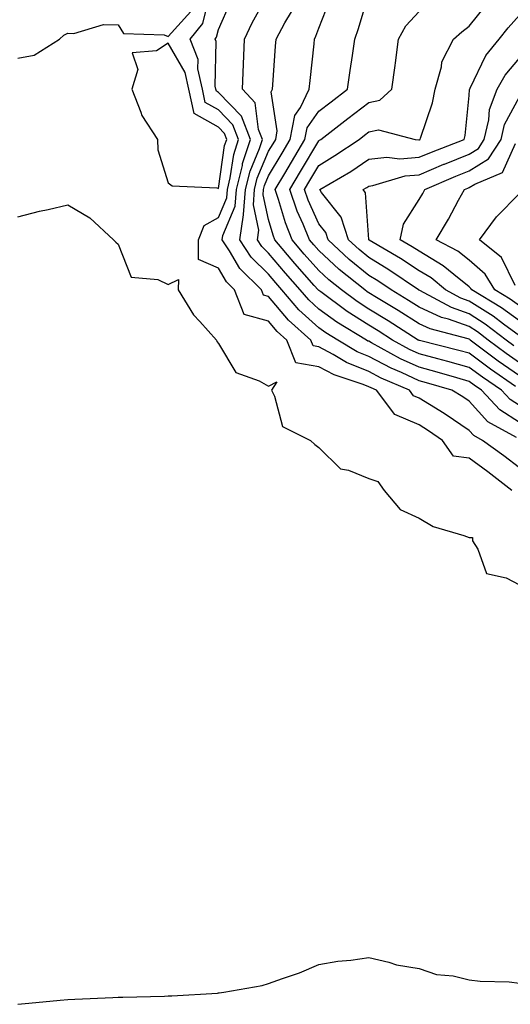
# Model space of a CAD drawing. Units: inches. Extents: x 1013363 to 1016003, y 7268858 to 7271498.
# Drawn here: x 1014178 to 1014276, y 7269659 to 7269856 of the extents above; entities that cross this region are included whole.
import ezdxf

# ---------------------------------------------------------------- set-up
doc = ezdxf.new("R2010")
doc.units = ezdxf.units.IN
doc.header["$MEASUREMENT"] = 0
doc.layers.add('Contour_10137268', color=7, linetype='Continuous', true_color=0xdc0e32)

msp = doc.modelspace()

# ---------------------------------------------------------------- linework, layer by layer
at = {"layer": 'Contour_10137268'}
for points in [[(1014276.52, 7269761.92, 3125), (1014271.79, 7269765.66, 3125), (1014268.05, 7269768.38, 3125), (1014264.93, 7269768.8, 3125), (1014262.74, 7269771.92, 3125), (1014259.96, 7269773.83, 3125), (1014258.05, 7269775.01, 3125), (1014253.23, 7269777.1, 3125), (1014249.53, 7269781.92, 3125), (1014248.5, 7269782.37, 3125), (1014248.05, 7269782.6, 3125), (1014246.9, 7269783.07, 3125), (1014241.1, 7269784.97, 3125), (1014238.05, 7269786.61, 3125), (1014233.51, 7269787.38, 3125), (1014231.7, 7269791.92, 3125), (1014229.77, 7269793.64, 3125), (1014228.05, 7269795.7, 3125), (1014223.17, 7269797.04, 3125), (1014221.25, 7269801.92, 3125), (1014219.64, 7269803.51, 3125), (1014218.05, 7269806.22, 3125), (1014214.1, 7269807.97, 3125), (1014214.05, 7269811.92, 3125), (1014215.18, 7269814.79, 3125), (1014218.05, 7269816.37, 3125), (1014219.7, 7269820.27, 3125), (1014219.83, 7269821.92, 3125), (1014220.41, 7269824.28, 3125), (1014221.09, 7269828.88, 3125), (1014222.07, 7269831.92, 3125), (1014220.95, 7269834.82, 3125), (1014218.05, 7269837.81, 3125), (1014215.43, 7269839.3, 3125), (1014214.85, 7269841.92, 3125), (1014213.96, 7269846.01, 3125), (1014214, 7269847.87, 3125), (1014212.39, 7269851.92, 3125), (1014214.97, 7269855, 3125), (1014216.16, 7269860.03, 3125)], [(1014277.5, 7269772.47, 3123), (1014271.75, 7269775.62, 3123), (1014268.05, 7269779.75, 3123), (1014266.75, 7269780.62, 3123), (1014264.59, 7269781.92, 3123), (1014259.53, 7269783.4, 3123), (1014258.05, 7269783.8, 3123), (1014254.52, 7269785.45, 3123), (1014252.46, 7269786.33, 3123), (1014248.05, 7269788.65, 3123), (1014245.73, 7269789.6, 3123), (1014241.85, 7269791.92, 3123), (1014239.48, 7269793.35, 3123), (1014238.05, 7269794.39, 3123), (1014234.09, 7269797.96, 3123), (1014230.72, 7269801.92, 3123), (1014229.47, 7269803.34, 3123), (1014228.05, 7269805.04, 3123), (1014224.59, 7269808.46, 3123), (1014222.31, 7269811.92, 3123), (1014223.06, 7269816.91, 3123), (1014223.06, 7269816.93, 3123), (1014223.44, 7269821.92, 3123), (1014224.36, 7269825.61, 3123), (1014226.22, 7269830.09, 3123), (1014226.82, 7269831.92, 3123), (1014226.05, 7269833.92, 3123), (1014225.37, 7269839.24, 3123), (1014222.84, 7269841.92, 3123), (1014223.04, 7269846.91, 3123), (1014223.04, 7269846.93, 3123), (1014223.25, 7269851.92, 3123), (1014224.79, 7269855.18, 3123), (1014228.05, 7269861.07, 3123)], [(1014277.28, 7269782.69, 3120), (1014272.27, 7269786.14, 3120), (1014268.05, 7269789.28, 3120), (1014265.99, 7269789.86, 3120), (1014258.15, 7269791.82, 3120), (1014258.05, 7269791.84, 3120), (1014258, 7269791.87, 3120), (1014257.9, 7269791.92, 3120), (1014251.89, 7269795.76, 3120), (1014248.05, 7269798.11, 3120), (1014245.72, 7269799.59, 3120), (1014242.56, 7269801.92, 3120), (1014240.06, 7269803.93, 3120), (1014238.05, 7269805.79, 3120), (1014235.17, 7269809.04, 3120), (1014232.76, 7269811.92, 3120), (1014231.4, 7269815.27, 3120), (1014230.05, 7269819.92, 3120), (1014229.37, 7269821.92, 3120), (1014231.28, 7269825.15, 3120), (1014232.6, 7269827.37, 3120), (1014235.3, 7269831.92, 3120), (1014235.74, 7269834.23, 3120), (1014238.05, 7269837.52, 3120), (1014240.53, 7269839.44, 3120), (1014243.79, 7269841.92, 3120), (1014244.29, 7269845.68, 3120), (1014244.75, 7269848.62, 3120), (1014245.21, 7269851.92, 3120), (1014245.97, 7269854, 3120), (1014248.05, 7269861.01, 3120)], [(1014278.05, 7269766.46, 3124), (1014274.98, 7269768.85, 3124), (1014270.72, 7269771.92, 3124), (1014269, 7269772.87, 3124), (1014268.05, 7269773.92, 3124), (1014263.27, 7269777.14, 3124), (1014262.16, 7269777.81, 3124), (1014258.05, 7269780.34, 3124), (1014256.95, 7269780.82, 3124), (1014256.11, 7269781.92, 3124), (1014250.48, 7269784.35, 3124), (1014248.05, 7269785.62, 3124), (1014243.58, 7269787.45, 3124), (1014240.94, 7269789.03, 3124), (1014238.05, 7269790.58, 3124), (1014236.91, 7269790.78, 3124), (1014236.46, 7269791.92, 3124), (1014232.01, 7269795.88, 3124), (1014228.05, 7269800.63, 3124), (1014227.03, 7269800.9, 3124), (1014226.63, 7269801.92, 3124), (1014222.32, 7269806.19, 3124), (1014220.23, 7269809.74, 3124), (1014218.79, 7269811.92, 3124), (1014218.92, 7269812.79, 3124), (1014221.38, 7269818.59, 3124), (1014221.63, 7269821.92, 3124), (1014222.82, 7269826.69, 3124), (1014222.87, 7269827.1, 3124), (1014224.45, 7269831.92, 3124), (1014222.67, 7269836.54, 3124), (1014218.05, 7269841.3, 3124), (1014217.65, 7269841.52, 3124), (1014217.56, 7269841.92, 3124), (1014217.42, 7269842.55, 3124), (1014217.57, 7269851.44, 3124), (1014217.38, 7269851.92, 3124), (1014217.69, 7269852.28, 3124), (1014218.05, 7269853.83, 3124), (1014220.53, 7269859.44, 3124)], [(1014278.05, 7269778.85, 3121), (1014276.18, 7269780.05, 3121), (1014274.47, 7269781.92, 3121), (1014270.67, 7269784.54, 3121), (1014268.05, 7269786.48, 3121), (1014263.79, 7269787.66, 3121), (1014261.8, 7269788.17, 3121), (1014258.05, 7269789.17, 3121), (1014256.17, 7269790.04, 3121), (1014252.76, 7269791.92, 3121), (1014249.89, 7269793.76, 3121), (1014248.05, 7269794.88, 3121), (1014243.73, 7269797.6, 3121), (1014238.44, 7269801.53, 3121), (1014238.05, 7269801.81, 3121), (1014237.99, 7269801.86, 3121), (1014237.94, 7269801.92, 3121), (1014237.15, 7269802.82, 3121), (1014233.3, 7269807.17, 3121), (1014229.31, 7269811.92, 3121), (1014228.95, 7269812.82, 3121), (1014228.05, 7269815.93, 3121), (1014226.98, 7269820.85, 3121), (1014227.06, 7269821.92, 3121), (1014227.26, 7269822.71, 3121), (1014228.05, 7269824.63, 3121), (1014230.76, 7269829.21, 3121), (1014232.38, 7269831.92, 3121), (1014233.28, 7269836.69, 3121), (1014234.42, 7269838.29, 3121), (1014236.17, 7269841.92, 3121), (1014236.32, 7269843.65, 3121), (1014237.12, 7269850.99, 3121), (1014237.2, 7269851.92, 3121), (1014237.49, 7269852.48, 3121), (1014238.05, 7269854.09, 3121), (1014240.26, 7269859.71, 3121)], [(1014278.05, 7269787.39, 3118), (1014275.38, 7269789.25, 3118), (1014271.85, 7269791.92, 3118), (1014269.7, 7269793.57, 3118), (1014268.05, 7269794.61, 3118), (1014263.91, 7269796.06, 3118), (1014262.55, 7269796.42, 3118), (1014258.05, 7269798.51, 3118), (1014255.96, 7269799.83, 3118), (1014252.5, 7269801.92, 3118), (1014249.86, 7269803.73, 3118), (1014248.05, 7269804.82, 3118), (1014244.14, 7269808.01, 3118), (1014239.92, 7269811.92, 3118), (1014239.47, 7269813.34, 3118), (1014238.05, 7269815.12, 3118), (1014235.93, 7269819.8, 3118), (1014235.2, 7269821.92, 3118), (1014236.26, 7269823.71, 3118), (1014238.05, 7269826.73, 3118), (1014241.28, 7269828.69, 3118), (1014246.11, 7269831.92, 3118), (1014247.2, 7269832.77, 3118), (1014248.05, 7269833.41, 3118), (1014249.93, 7269833.8, 3118), (1014257.26, 7269831.92, 3118), (1014257.97, 7269831.84, 3118), (1014258.05, 7269831.84, 3118), (1014258.11, 7269831.86, 3118), (1014258.25, 7269831.92, 3118), (1014258.31, 7269832.18, 3118), (1014260.74, 7269839.23, 3118), (1014261.26, 7269841.92, 3118), (1014262.51, 7269846.38, 3118), (1014262.58, 7269847.39, 3118), (1014264.9, 7269851.92, 3118), (1014266.58, 7269853.39, 3118), (1014268.05, 7269854.47, 3118), (1014271.38, 7269858.59, 3118)], [(1014178.05, 7269848.13, 3126), (1014181.28, 7269848.69, 3126), (1014186.38, 7269851.92, 3126), (1014187.24, 7269852.73, 3126), (1014188.05, 7269853.13, 3126), (1014189.19, 7269853.06, 3126), (1014195.11, 7269854.86, 3126), (1014198.05, 7269854.77, 3126), (1014199.15, 7269853.02, 3126), (1014207.23, 7269852.74, 3126), (1014208.05, 7269852.42, 3126), (1014212.54, 7269857.43, 3126)], [(1014278.05, 7269775.48, 3122), (1014274.13, 7269778, 3122), (1014270.52, 7269781.92, 3122), (1014269.06, 7269782.93, 3122), (1014268.05, 7269783.68, 3122), (1014265.61, 7269784.36, 3122), (1014261.65, 7269785.52, 3122), (1014258.05, 7269786.49, 3122), (1014254.34, 7269788.21, 3122), (1014248.59, 7269791.38, 3122), (1014248.05, 7269791.67, 3122), (1014247.86, 7269791.73, 3122), (1014247.56, 7269791.92, 3122), (1014241.63, 7269795.5, 3122), (1014238.05, 7269798.1, 3122), (1014236.04, 7269799.91, 3122), (1014234.33, 7269801.92, 3122), (1014231.39, 7269805.26, 3122), (1014228.05, 7269809.25, 3122), (1014226.71, 7269810.58, 3122), (1014225.82, 7269811.92, 3122), (1014226.12, 7269813.85, 3122), (1014225.01, 7269818.88, 3122), (1014225.25, 7269821.92, 3122), (1014225.8, 7269824.17, 3122), (1014228.05, 7269829.55, 3122), (1014228.93, 7269831.04, 3122), (1014229.46, 7269831.92, 3122), (1014229.79, 7269833.66, 3122), (1014228.59, 7269841.38, 3122), (1014228.85, 7269841.92, 3122), (1014228.92, 7269842.79, 3122), (1014229.44, 7269850.53, 3122), (1014229.56, 7269851.92, 3122), (1014231.27, 7269855.14, 3122), (1014232.59, 7269857.38, 3122)], [(1014278.05, 7269784.77, 3119), (1014273.84, 7269787.71, 3119), (1014268.26, 7269791.92, 3119), (1014268.14, 7269792.01, 3119), (1014268.05, 7269792.07, 3119), (1014267.83, 7269792.14, 3119), (1014260.27, 7269794.14, 3119), (1014258.05, 7269795.17, 3119), (1014253.91, 7269797.78, 3119), (1014249.54, 7269800.43, 3119), (1014248.05, 7269801.33, 3119), (1014247.69, 7269801.56, 3119), (1014247.21, 7269801.92, 3119), (1014242.14, 7269806.01, 3119), (1014238.05, 7269809.77, 3119), (1014237.04, 7269810.91, 3119), (1014236.19, 7269811.92, 3119), (1014234.93, 7269815.04, 3119), (1014233.75, 7269817.62, 3119), (1014232.28, 7269821.92, 3119), (1014234.43, 7269825.54, 3119), (1014238.05, 7269831.65, 3119), (1014238.23, 7269831.74, 3119), (1014238.48, 7269831.92, 3119), (1014243.87, 7269836.1, 3119), (1014248.05, 7269839.28, 3119), (1014250.23, 7269839.74, 3119), (1014252.62, 7269841.92, 3119), (1014253.29, 7269846.68, 3119), (1014253.32, 7269847.19, 3119), (1014253.92, 7269851.92, 3119), (1014255.38, 7269854.59, 3119), (1014258.05, 7269857.42, 3119)], [(1014276.93, 7269790.8, 3117), (1014275.43, 7269791.92, 3117), (1014271.25, 7269795.12, 3117), (1014268.05, 7269797.13, 3117), (1014264.51, 7269798.38, 3117), (1014258.18, 7269801.79, 3117), (1014258.05, 7269801.85, 3117), (1014258.01, 7269801.88, 3117), (1014257.93, 7269801.92, 3117), (1014252.05, 7269805.92, 3117), (1014248.05, 7269808.36, 3117), (1014246.09, 7269809.96, 3117), (1014243.98, 7269811.92, 3117), (1014242.55, 7269816.42, 3117), (1014238.63, 7269821.34, 3117), (1014238.24, 7269821.92, 3117), (1014244.42, 7269825.55, 3117), (1014248.05, 7269827.95, 3117), (1014251.6, 7269828.37, 3117), (1014254.19, 7269828.06, 3117), (1014258.05, 7269828.37, 3117), (1014260.56, 7269829.41, 3117), (1014267.06, 7269831.92, 3117), (1014267.26, 7269832.71, 3117), (1014268.05, 7269840.69, 3117), (1014268.11, 7269841.86, 3117), (1014268.14, 7269841.92, 3117), (1014268.25, 7269842.12, 3117), (1014271.35, 7269848.62, 3117), (1014274.03, 7269851.92, 3117), (1014275.83, 7269854.14, 3117), (1014278.05, 7269856.68, 3117)], [(1014278.05, 7269792.73, 3116), (1014274.9, 7269795.07, 3116), (1014272.81, 7269796.68, 3116), (1014268.05, 7269799.66, 3116), (1014266.38, 7269800.25, 3116), (1014263.29, 7269801.92, 3116), (1014260.44, 7269804.31, 3116), (1014258.05, 7269805.73, 3116), (1014254.33, 7269808.2, 3116), (1014248.11, 7269811.86, 3116), (1014248.02, 7269811.92, 3116), (1014248.01, 7269811.96, 3116), (1014247.39, 7269821.26, 3116), (1014246.93, 7269821.92, 3116), (1014247.63, 7269822.34, 3116), (1014248.05, 7269822.61, 3116), (1014248.83, 7269822.7, 3116), (1014255.3, 7269824.67, 3116), (1014258.05, 7269824.89, 3116), (1014263.01, 7269826.96, 3116), (1014263.14, 7269827.01, 3116), (1014268.05, 7269828.97, 3116), (1014269.87, 7269830.1, 3116), (1014271.04, 7269831.92, 3116), (1014271.97, 7269835.84, 3116), (1014272.07, 7269837.9, 3116), (1014273.62, 7269841.92, 3116), (1014275.21, 7269844.76, 3116), (1014278.05, 7269848.12, 3116)], [(1014278.05, 7269795.72, 3115), (1014274.5, 7269798.37, 3115), (1014268.56, 7269801.92, 3115), (1014268.36, 7269802.23, 3115), (1014268.05, 7269802.51, 3115), (1014264.97, 7269805, 3115), (1014262.88, 7269806.75, 3115), (1014258.05, 7269809.61, 3115), (1014256.66, 7269810.53, 3115), (1014254.31, 7269811.92, 3115), (1014254.92, 7269815.05, 3115), (1014258.05, 7269819.93, 3115), (1014258.8, 7269821.17, 3115), (1014259.21, 7269821.92, 3115), (1014265.38, 7269824.59, 3115), (1014268.05, 7269825.65, 3115), (1014271.91, 7269828.06, 3115), (1014274.41, 7269831.92, 3115), (1014275.1, 7269834.87, 3115), (1014278.05, 7269840.42, 3115)], [(1014278.05, 7269798.72, 3114), (1014276.21, 7269800.08, 3114), (1014273.14, 7269801.92, 3114), (1014271.2, 7269805.07, 3114), (1014268.05, 7269807.82, 3114), (1014265.78, 7269809.65, 3114), (1014261.49, 7269811.92, 3114), (1014263.93, 7269816.04, 3114), (1014265.91, 7269819.78, 3114), (1014267.08, 7269821.92, 3114), (1014267.76, 7269822.21, 3114), (1014268.05, 7269822.33, 3114), (1014269.14, 7269823.01, 3114), (1014274.65, 7269825.32, 3114), (1014277.26, 7269831.13, 3114)], [(1014277.19, 7269802.78, 3113), (1014274.49, 7269808.36, 3113), (1014270.12, 7269811.92, 3113), (1014273.46, 7269816.51, 3113), (1014278.05, 7269821.16, 3113)], [(1014178.05, 7269816.51, 3125), (1014182.37, 7269817.6, 3125), (1014184.08, 7269817.95, 3125), (1014188.05, 7269818.86, 3125), (1014192.43, 7269816.3, 3125), (1014197.14, 7269811.92, 3125), (1014197.59, 7269811.46, 3125), (1014198.05, 7269811.07, 3125), (1014200.62, 7269804.49, 3125), (1014205.99, 7269803.98, 3125), (1014208.05, 7269803.02, 3125), (1014210.1, 7269803.97, 3125), (1014210.02, 7269801.92, 3125), (1014213.11, 7269796.98, 3125), (1014214.35, 7269795.62, 3125), (1014217.68, 7269791.92, 3125), (1014217.76, 7269791.63, 3125), (1014218.05, 7269791.26, 3125), (1014221.55, 7269785.42, 3125), (1014226.17, 7269783.8, 3125), (1014228.05, 7269782.73, 3125), (1014229.72, 7269783.59, 3125), (1014228.6, 7269781.92, 3125), (1014229.22, 7269780.75, 3125), (1014230.79, 7269774.66, 3125), (1014236.38, 7269771.92, 3125), (1014237.26, 7269771.13, 3125), (1014238.05, 7269770.47, 3125), (1014242.4, 7269766.27, 3125), (1014244, 7269765.97, 3125), (1014248.05, 7269764.3, 3125), (1014249.84, 7269763.71, 3125), (1014251.12, 7269761.92, 3125), (1014254.27, 7269758.14, 3125), (1014258.05, 7269756.39, 3125), (1014260.85, 7269754.72, 3125), (1014266.99, 7269752.98, 3125), (1014268.05, 7269752.55, 3125), (1014268.71, 7269752.58, 3125), (1014268.67, 7269751.92, 3125), (1014269.75, 7269750.22, 3125), (1014271.48, 7269745.35, 3125), (1014275.44, 7269744.53, 3125), (1014278.05, 7269743.15, 3125)], [(1014178.05, 7269659.5, 3124), (1014180.27, 7269659.7, 3124), (1014186.47, 7269660.34, 3124), (1014188.05, 7269660.48, 3124), (1014189.42, 7269660.55, 3124), (1014196.99, 7269660.86, 3124), (1014198.05, 7269660.92, 3124), (1014199.02, 7269660.95, 3124), (1014207.27, 7269661.14, 3124), (1014208.05, 7269661.16, 3124), (1014208.77, 7269661.2, 3124), (1014217.88, 7269661.75, 3124), (1014218.05, 7269661.76, 3124), (1014218.19, 7269661.78, 3124), (1014219.1, 7269661.92, 3124), (1014226.74, 7269663.23, 3124), (1014228.05, 7269663.64, 3124), (1014230.79, 7269664.66, 3124), (1014234.18, 7269665.79, 3124), (1014238.05, 7269667.44, 3124), (1014241.88, 7269668.09, 3124), (1014244.42, 7269668.29, 3124), (1014248.05, 7269668.81, 3124), (1014252.05, 7269667.92, 3124), (1014253.52, 7269667.39, 3124), (1014258.05, 7269666.65, 3124), (1014261.55, 7269665.42, 3124), (1014264.82, 7269665.15, 3124), (1014268.05, 7269664.39, 3124), (1014270.22, 7269664.09, 3124), (1014276, 7269663.97, 3124), (1014278.05, 7269663.72, 3124)]]:
    msp.add_polyline3d(points, dxfattribs=at)
msp.add_polyline3d([(1014218.05, 7269822.13, 3126), (1014219.29, 7269830.68, 3126), (1014219.7, 7269831.92, 3126), (1014219.24, 7269833.11, 3126), (1014218.05, 7269834.33, 3126), (1014213.21, 7269837.08, 3126), (1014212.13, 7269841.92, 3126), (1014211.41, 7269845.28, 3126), (1014208.05, 7269851.11, 3126), (1014205.73, 7269849.6, 3126), (1014200.82, 7269849.15, 3126), (1014201.98, 7269845.85, 3126), (1014200.77, 7269841.92, 3126), (1014202.61, 7269837.36, 3126), (1014202.79, 7269836.66, 3126), (1014205.91, 7269831.92, 3126), (1014206, 7269829.87, 3126), (1014208.05, 7269823.24, 3126), (1014208.81, 7269822.68, 3126), (1014217.73, 7269822.24, 3126)], close=True, dxfattribs=at)

doc.saveas('drawing.dxf')
